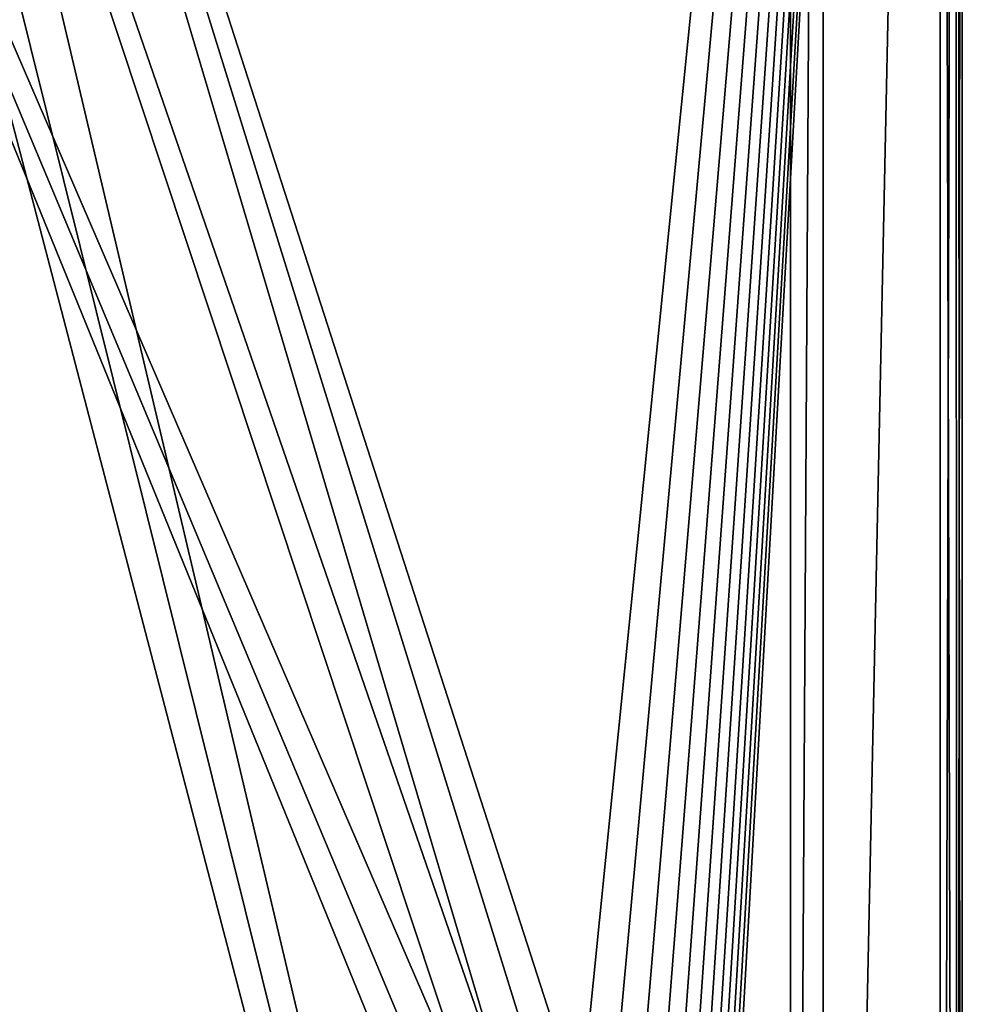
# Model space of a CAD drawing. Units: feet. Extents: x -2.5 to 13.4, y -13.6 to 4.
# Drawn here: x 11.7 to 13.4, y -2.8 to -1.1 of the extents above; entities that cross this region are included whole.
import ezdxf

# ---------------------------------------------------------------- set-up
doc = ezdxf.new("R2010")
doc.units = ezdxf.units.FT
doc.header["$MEASUREMENT"] = 0
doc.layers.get('0').update_dxf_attribs({"color": 255})
doc.layers.add('AFUWA-3-KTPL', color=19, linetype='Continuous')
doc.layers.add('AFUWA-P', color=2, linetype='Continuous')

# ---------------------------------------------------------------- blocks, each defined once
blk = doc.blocks.new('A$C610E2B9B')
at = {"linetype": 'Continuous', "lineweight": 0}
for p, q in [((6.5212, -2.197), (6.5212, 7.8443)), ((6.5212, -2.197), (6.5212, 7.8443)), ((6.5803, -2.197), (6.5803, 7.8443)), ((6.5803, 7.8443), (6.5803, -2.197)), ((6.7909, -2.5651), (6.7909, 7.8443)), ((6.7909, -2.5651), (6.7909, 7.8443)), ((6.8197, 7.8443), (6.8202, -2.5651)), ((6.8303, -2.5651), (6.8303, 7.8443)), ((6.8303, 7.8443), (6.8303, -2.5651))]:
    blk.add_line(p, q, dxfattribs=at)

msp = doc.modelspace()

# ---------------------------------------------------------------- linework, layer by layer
at = {"layer": 'AFUWA-3-KTPL'}
for points in [[(13.1202, -6.6164, 11.9517), (13.1202, 3.425, 11.9517), (10.8555, 2.9852, 11.9517)], [(11.1654, 1.866, 11.7155), (13.3899, 3.425, 11.7155), (12.742, -3.024, 11.7155)], [(13.3899, 3.425, 11.7155), (12.7968, -3.0573, 11.7155), (12.742, -3.024, 11.7155)], [(12.8414, -3.1035, 11.7155), (12.7968, -3.0573, 11.7155), (13.3899, 3.425, 11.7155)], [(12.8414, -3.1035, 11.7155), (13.3899, 3.425, 11.7155), (12.877, -3.1568, 11.7155)], [(12.9054, -3.2142, 11.7154), (12.877, -3.1568, 11.7155), (13.3899, 3.425, 11.7155)], [(12.9054, -3.2142, 11.7154), (13.3899, 3.425, 11.7155), (12.9281, -3.2741, 11.7154)], [(12.9461, -3.3357, 11.7155), (12.9281, -3.2741, 11.7154), (13.3899, 3.425, 11.7155)], [(12.9461, -3.3357, 11.7155), (13.3899, 3.425, 11.7155), (12.9603, -3.3982, 11.7155)], [(12.9712, -3.4613, 11.7155), (12.9603, -3.3982, 11.7155), (13.3899, 3.425, 11.7155)], [(12.9712, -3.4613, 11.7155), (13.3899, 3.425, 11.7155), (12.9795, -3.5249, 11.7155)], [(12.9855, -3.5887, 11.7155), (12.9795, -3.5249, 11.7155), (13.3899, 3.425, 11.7155)], [(13.3899, 3.425, 11.7155), (12.9897, -3.6526, 11.7155), (12.9855, -3.5887, 11.7155)], [(12.9897, -3.6526, 11.7155), (13.3899, 3.425, 11.7155), (13.3899, -6.9845, 11.7155)], [(13.1202, -6.6164, 11.9517), (13.1793, 3.425, 11.9517), (13.1202, 3.425, 11.9517)], [(13.1793, -6.6164, 11.9517), (13.1793, 3.425, 11.9517), (13.1202, -6.6164, 11.9517)], [(13.3899, -6.9845, 11.9517), (13.3899, 3.425, 11.9517), (13.1793, -6.6164, 11.9517)], [(13.3899, 3.425, 11.9517), (13.1793, 3.425, 11.9517), (13.1793, -6.6164, 11.9517)], [(13.3899, -6.9845, 11.7155), (13.4186, 3.425, 11.7697), (13.4192, -6.9845, 11.7713)], [(13.4186, 3.425, 11.7697), (13.3899, -6.9845, 11.7155), (13.3899, 3.425, 11.7155)], [(13.3899, 3.425, 11.9517), (13.3899, -6.9845, 11.9517), (13.4192, -6.9845, 11.8958)], [(13.3899, 3.425, 11.9517), (13.4192, -6.9845, 11.8958), (13.4186, 3.425, 11.8974)], [(13.4186, 3.425, 11.7697), (13.4293, 3.425, 11.8336), (13.4192, -6.9845, 11.7713)], [(13.4186, 3.425, 11.8974), (13.4293, -6.9845, 11.8336), (13.4293, 3.425, 11.8336)], [(13.4192, -6.9845, 11.8958), (13.4293, -6.9845, 11.8336), (13.4186, 3.425, 11.8974)], [(13.4293, 3.425, 11.8336), (13.4293, -6.9845, 11.8336), (13.4192, -6.9845, 11.7713)], [(9.0031, 2.9852, 11.9517), (-1.7617, -6.6164, 11.9517), (13.1202, -6.6164, 11.9517)], [(9.1198, 2.9611, 11.9517), (9.0031, 2.9852, 11.9517), (13.1202, -6.6164, 11.9517)], [(10.8555, 2.9852, 11.9517), (10.7387, 2.9611, 11.9517), (13.1202, -6.6164, 11.9517)], [(13.1202, -6.6164, 11.9517), (9.2387, 2.9611, 11.9517), (9.1198, 2.9611, 11.9517)], [(9.2387, 2.9611, 11.9517), (13.1202, -6.6164, 11.9517), (10.6198, 2.9611, 11.9517)], [(13.1202, -6.6164, 11.9517), (10.7387, 2.9611, 11.9517), (10.6198, 2.9611, 11.9517)], [(10.407, 1.9399, 11.7155), (12.5618, -3.0576, 11.7155), (12.5174, -3.1037, 11.7155)], [(12.4815, -3.1568, 11.7155), (10.407, 1.9399, 11.7155), (12.5174, -3.1037, 11.7155)], [(12.5618, -3.0576, 11.7155), (10.407, 1.9399, 11.7155), (10.9292, 1.866, 11.7155)], [(10.407, 1.9399, 11.7155), (12.4815, -3.1568, 11.7155), (10.407, -4.9089, 11.7155)], [(12.6166, -3.0244, 11.7155), (12.5618, -3.0576, 11.7155), (10.9292, 1.866, 11.7155)], [(12.6166, -3.0244, 11.7155), (10.9292, 1.866, 11.7155), (11.1654, 1.866, 11.7155)], [(11.1654, 1.866, 11.7155), (12.6792, -3.0116, 11.7155), (12.6166, -3.0244, 11.7155)], [(11.1654, 1.866, 11.7155), (12.742, -3.024, 11.7155), (12.6792, -3.0116, 11.7155)]]:
    msp.add_3dface(points, dxfattribs=at)

# ---------------------------------------------------------------- block references
at = {"layer": 'AFUWA-P'}
msp.add_blockref('A$C610E2B9B', (6.5994, -4.4188), dxfattribs=at)

doc.saveas('drawing.dxf')
